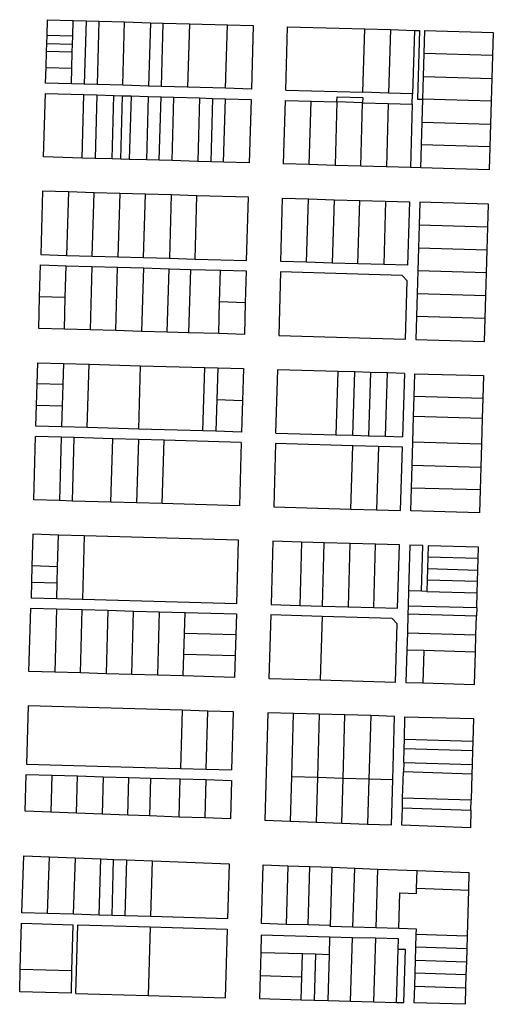
# Model space of a CAD drawing. Units: inches. Extents: x 486468 to 494399, y 5455955 to 5460553.
# Drawn here: x 492376 to 492653, y 5456598 to 5457175 of the extents above; entities that cross this region are included whole.
import ezdxf

# ---------------------------------------------------------------- set-up
doc = ezdxf.new("R2010")
doc.units = ezdxf.units.IN
doc.header["$MEASUREMENT"] = 0
doc.layers.add('ParcelLines', color=10, linetype='Continuous')

msp = doc.modelspace()

# ---------------------------------------------------------------- linework, layer by layer
at = {"layer": 'ParcelLines', "color": 1}
for p, q in [((492391.542, 5457166.095), (492391.802, 5457175.395)), ((492391.802, 5457175.395), (492406.902, 5457174.956)), ((492406.902, 5457174.956), (492414.452, 5457174.736)), ((492414.452, 5457174.736), (492413.352, 5457137.596)), ((492414.452, 5457174.736), (492422.001, 5457174.516)), ((492422.001, 5457174.516), (492437.051, 5457174.086)), ((492437.051, 5457174.086), (492452.151, 5457173.647)), ((492452.151, 5457173.647), (492451.103, 5457136.497)), ((492452.151, 5457173.647), (492459.701, 5457173.427)), ((492459.701, 5457173.427), (492475.001, 5457172.987)), ((492475.001, 5457172.987), (492497.402, 5457172.338)), ((492497.402, 5457172.338), (492512.452, 5457171.898)), ((492512.452, 5457171.898), (492511.402, 5457134.749)), ((492531.503, 5457134.149), (492532.602, 5457171.299)), ((492532.602, 5457171.299), (492577.852, 5457169.99)), ((492577.852, 5457169.99), (492592.903, 5457169.551)), ((492592.903, 5457169.551), (492591.853, 5457132.4)), ((492592.903, 5457169.551), (492606.952, 5457169.141)), ((492606.952, 5457169.141), (492605.853, 5457132.002)), ((492606.952, 5457169.141), (492609.952, 5457169.051)), ((492609.952, 5457169.051), (492608.803, 5457128.852)), ((492612.623, 5457155.601), (492613.002, 5457169.001)), ((492613.002, 5457169.001), (492653.252, 5457167.803)), ((492391.412, 5457161.494), (492391.542, 5457166.095)), ((492406.512, 5457161.046), (492406.642, 5457165.696)), ((492653.252, 5457167.803), (492652.862, 5457154.403)), ((492391.282, 5457156.845), (492391.412, 5457161.494)), ((492406.382, 5457156.396), (492406.512, 5457161.046)), ((492391.012, 5457147.395), (492391.282, 5457156.845)), ((492406.112, 5457146.946), (492406.382, 5457156.396)), ((492612.233, 5457142.202), (492612.623, 5457155.601)), ((492652.862, 5457154.403), (492612.623, 5457155.601)), ((492652.862, 5457154.403), (492652.473, 5457141.003)), ((492390.752, 5457138.245), (492391.012, 5457147.395)), ((492405.852, 5457137.806), (492406.112, 5457146.946)), ((492611.853, 5457128.802), (492612.233, 5457142.202)), ((492612.233, 5457142.202), (492652.473, 5457141.003)), ((492652.473, 5457141.003), (492652.083, 5457127.602)), ((492405.852, 5457137.806), (492390.752, 5457138.245)), ((492413.352, 5457137.596), (492405.852, 5457137.806)), ((492420.902, 5457137.376), (492413.352, 5457137.596)), ((492436.003, 5457136.936), (492420.902, 5457137.376)), ((492451.103, 5457136.497), (492436.003, 5457136.936)), ((492458.603, 5457136.277), (492451.103, 5457136.497)), ((492473.952, 5457135.837), (492458.603, 5457136.277)), ((492496.302, 5457135.188), (492473.952, 5457135.837)), ((492511.402, 5457134.749), (492496.302, 5457135.188)), ((492531.503, 5457134.149), (492576.753, 5457132.84)), ((492389.503, 5457094.995), (492390.602, 5457132.145)), ((492390.602, 5457132.145), (492413.202, 5457131.486)), ((492413.202, 5457131.486), (492420.752, 5457131.276)), ((492420.752, 5457131.276), (492430.803, 5457130.976)), ((492430.803, 5457130.976), (492435.803, 5457130.836)), ((492435.803, 5457130.836), (492440.853, 5457130.686)), ((492440.853, 5457130.686), (492450.903, 5457130.396)), ((492450.903, 5457130.396), (492449.853, 5457093.247)), ((492450.903, 5457130.396), (492458.453, 5457130.177)), ((492458.453, 5457130.177), (492466.003, 5457129.957)), ((492466.003, 5457129.957), (492481.052, 5457129.528)), ((492481.052, 5457129.528), (492488.602, 5457129.308)), ((492488.602, 5457129.308), (492496.152, 5457129.088)), ((492496.152, 5457129.088), (492511.252, 5457128.649)), ((492511.252, 5457128.649), (492510.154, 5457091.498)), ((492561.503, 5457127.2), (492561.603, 5457130.25)), ((492561.603, 5457130.25), (492576.653, 5457129.8)), ((492576.653, 5457129.8), (492576.603, 5457126.75)), ((492591.853, 5457132.4), (492576.753, 5457132.84)), ((492605.853, 5457132.002), (492591.853, 5457132.4)), ((492605.703, 5457125.901), (492605.853, 5457132.002)), ((492608.803, 5457128.852), (492611.853, 5457128.802)), ((492611.474, 5457115.401), (492611.853, 5457128.802)), ((492652.083, 5457127.602), (492611.853, 5457128.802)), ((492530.254, 5457090.899), (492531.353, 5457128.049)), ((492531.353, 5457128.049), (492546.403, 5457127.629)), ((492546.403, 5457127.629), (492561.503, 5457127.2)), ((492576.603, 5457126.75), (492561.503, 5457127.2)), ((492576.603, 5457126.75), (492591.653, 5457126.311)), ((492591.653, 5457126.311), (492605.703, 5457125.901)), ((492605.703, 5457125.901), (492604.604, 5457088.751)), ((492652.083, 5457127.602), (492651.683, 5457114.202)), ((492611.094, 5457102.001), (492611.474, 5457115.401)), ((492611.474, 5457115.401), (492651.683, 5457114.202)), ((492651.683, 5457114.202), (492651.294, 5457100.802)), ((492610.704, 5457088.601), (492611.094, 5457102.001)), ((492651.294, 5457100.802), (492611.094, 5457102.001)), ((492651.294, 5457100.802), (492650.904, 5457087.403)), ((492412.153, 5457094.336), (492389.503, 5457094.995)), ((492419.703, 5457094.116), (492412.153, 5457094.336)), ((492429.753, 5457093.826), (492419.703, 5457094.116)), ((492434.753, 5457093.686), (492429.753, 5457093.826)), ((492439.803, 5457093.537), (492434.753, 5457093.686)), ((492449.853, 5457093.247), (492439.803, 5457093.537)), ((492457.403, 5457093.027), (492449.853, 5457093.247)), ((492464.903, 5457092.808), (492457.403, 5457093.027)), ((492480.004, 5457092.378), (492464.903, 5457092.808)), ((492487.554, 5457092.158), (492480.004, 5457092.378)), ((492495.104, 5457091.938), (492487.554, 5457092.158)), ((492510.154, 5457091.498), (492495.104, 5457091.938)), ((492545.353, 5457090.46), (492530.254, 5457090.899)), ((492560.453, 5457090.02), (492545.353, 5457090.46)), ((492575.504, 5457089.591), (492560.453, 5457090.02)), ((492590.604, 5457089.151), (492575.504, 5457089.591)), ((492604.604, 5457088.751), (492590.604, 5457089.151)), ((492610.704, 5457088.601), (492604.604, 5457088.751)), ((492650.904, 5457087.403), (492610.704, 5457088.601)), ((492388.953, 5457074.895), (492387.905, 5457037.746)), ((492404.053, 5457074.455), (492388.953, 5457074.895)), ((492419.103, 5457074.027), (492404.053, 5457074.455)), ((492434.203, 5457073.587), (492419.103, 5457074.027)), ((492449.254, 5457073.147), (492434.203, 5457073.587)), ((492448.204, 5457035.997), (492449.254, 5457073.147)), ((492464.354, 5457072.707), (492449.254, 5457073.147)), ((492479.454, 5457072.268), (492464.354, 5457072.707)), ((492509.604, 5457071.398), (492479.454, 5457072.268)), ((492508.505, 5457034.249), (492509.604, 5457071.398)), ((492528.655, 5457033.649), (492529.704, 5457070.8)), ((492529.704, 5457070.8), (492544.805, 5457070.36)), ((492544.805, 5457070.36), (492559.855, 5457069.93)), ((492559.855, 5457069.93), (492574.954, 5457069.49)), ((492574.954, 5457069.49), (492590.004, 5457069.061)), ((492590.004, 5457069.061), (492604.054, 5457068.651)), ((492604.054, 5457068.651), (492602.956, 5457031.501)), ((492610.104, 5457068.451), (492609.725, 5457055.052)), ((492650.354, 5457067.303), (492610.104, 5457068.451)), ((492649.965, 5457053.903), (492650.354, 5457067.303)), ((492609.725, 5457055.052), (492609.336, 5457041.652)), ((492649.575, 5457040.502), (492649.965, 5457053.903)), ((492387.905, 5457037.746), (492402.955, 5457037.306)), ((492402.955, 5457037.306), (492418.055, 5457036.866)), ((492418.055, 5457036.866), (492433.104, 5457036.436)), ((492433.104, 5457036.436), (492448.204, 5457035.997)), ((492448.204, 5457035.997), (492463.304, 5457035.557)), ((492609.336, 5457041.652), (492608.956, 5457028.251)), ((492649.185, 5457027.102), (492649.575, 5457040.502)), ((492387.175, 5457013.045), (492387.705, 5457031.646)), ((492387.705, 5457031.646), (492402.805, 5457031.206)), ((492402.805, 5457031.206), (492417.855, 5457030.776)), ((492417.855, 5457030.776), (492432.955, 5457030.336)), ((492432.955, 5457030.336), (492448.054, 5457029.897)), ((492463.304, 5457035.557), (492478.355, 5457035.118)), ((492478.355, 5457035.118), (492508.505, 5457034.249)), ((492543.705, 5457033.209), (492528.655, 5457033.649)), ((492558.805, 5457032.77), (492543.705, 5457033.209)), ((492573.856, 5457032.341), (492558.805, 5457032.77)), ((492588.956, 5457031.911), (492573.856, 5457032.341)), ((492602.956, 5457031.501), (492588.956, 5457031.911)), ((492448.054, 5457029.897), (492446.956, 5456992.747)), ((492448.054, 5457029.897), (492463.105, 5457029.458)), ((492463.105, 5457029.458), (492475.605, 5457029.098)), ((492475.605, 5457029.098), (492474.556, 5456991.948)), ((492475.605, 5457029.098), (492493.255, 5457028.588)), ((492492.725, 5457009.998), (492493.255, 5457028.588)), ((492493.255, 5457028.588), (492508.355, 5457028.149)), ((492508.355, 5457028.149), (492507.825, 5457009.548)), ((492528.455, 5457027.549), (492527.406, 5456990.4)), ((492599.756, 5457025.501), (492528.455, 5457027.549)), ((492602.706, 5457022.351), (492599.756, 5457025.501)), ((492608.956, 5457028.251), (492608.576, 5457014.851)), ((492649.185, 5457027.102), (492608.956, 5457028.251)), ((492648.786, 5457013.703), (492649.185, 5457027.102)), ((492601.707, 5456988.252), (492602.706, 5457022.351)), ((492386.655, 5456994.495), (492387.175, 5457013.045)), ((492608.576, 5457014.851), (492608.197, 5457001.451)), ((492648.397, 5457000.303), (492648.786, 5457013.703)), ((492401.756, 5456994.056), (492402.285, 5457012.646)), ((492507.825, 5457009.548), (492507.306, 5456990.999)), ((492608.197, 5457001.451), (492607.807, 5456988.052)), ((492648.007, 5456986.903), (492648.397, 5457000.303)), ((492401.756, 5456994.056), (492386.655, 5456994.495)), ((492416.806, 5456993.626), (492401.756, 5456994.056)), ((492431.906, 5456993.187), (492416.806, 5456993.626)), ((492446.956, 5456992.747), (492431.906, 5456993.187)), ((492462.056, 5456992.308), (492446.956, 5456992.747)), ((492474.556, 5456991.948), (492462.056, 5456992.308)), ((492492.206, 5456991.438), (492474.556, 5456991.948)), ((492507.306, 5456990.999), (492492.206, 5456991.438)), ((492527.406, 5456990.4), (492601.707, 5456988.252)), ((492607.807, 5456988.052), (492648.007, 5456986.903)), ((492385.736, 5456961.995), (492386.106, 5456974.395)), ((492386.106, 5456974.395), (492401.156, 5456973.955)), ((492401.156, 5456973.955), (492416.256, 5456973.517)), ((492416.256, 5456973.517), (492446.407, 5456972.647)), ((492445.357, 5456935.497), (492446.407, 5456972.647)), ((492446.407, 5456972.647), (492484.107, 5456971.559)), ((492484.107, 5456971.559), (492491.657, 5456971.339)), ((492491.657, 5456971.339), (492506.707, 5456970.899)), ((492506.707, 5456970.899), (492506.177, 5456952.299)), ((492525.758, 5456933.15), (492526.806, 5456970.299)), ((492562.007, 5456969.28), (492526.806, 5456970.299)), ((492572.057, 5456968.991), (492562.007, 5456969.28)), ((492581.207, 5456968.731), (492572.057, 5456968.991)), ((492591.157, 5456968.441), (492581.207, 5456968.731)), ((492601.157, 5456968.152), (492591.157, 5456968.441)), ((492601.157, 5456968.152), (492600.058, 5456931.001)), ((492606.867, 5456954.552), (492607.257, 5456967.952)), ((492607.257, 5456967.952), (492647.457, 5456966.802)), ((492647.457, 5456966.802), (492647.077, 5456953.402)), ((492385.376, 5456949.595), (492385.736, 5456961.995)), ((492400.806, 5456961.546), (492385.736, 5456961.995)), ((492400.806, 5456961.546), (492400.457, 5456949.196)), ((492385.008, 5456937.246), (492385.376, 5456949.595)), ((492385.376, 5456949.595), (492400.457, 5456949.196)), ((492491.107, 5456952.749), (492490.558, 5456934.188)), ((492506.177, 5456952.299), (492505.658, 5456933.749)), ((492606.528, 5456943.001), (492606.867, 5456954.552)), ((492647.077, 5456953.402), (492646.748, 5456941.853)), ((492400.457, 5456949.196), (492400.107, 5456936.806)), ((492606.078, 5456927.751), (492606.528, 5456943.001)), ((492606.528, 5456943.001), (492646.748, 5456941.853)), ((492646.748, 5456941.853), (492646.308, 5456926.603)), ((492400.107, 5456936.806), (492385.008, 5456937.246)), ((492415.157, 5456936.376), (492400.107, 5456936.806)), ((492445.357, 5456935.497), (492415.157, 5456936.376)), ((492483.008, 5456934.408), (492445.357, 5456935.497)), ((492490.558, 5456934.188), (492483.008, 5456934.408)), ((492505.658, 5456933.749), (492490.558, 5456934.188)), ((492525.758, 5456933.15), (492560.907, 5456932.131)), ((492560.907, 5456932.131), (492570.958, 5456931.841)), ((492383.758, 5456893.995), (492384.858, 5456931.146)), ((492399.907, 5456930.706), (492384.858, 5456931.146)), ((492407.457, 5456930.486), (492399.907, 5456930.706)), ((492430.057, 5456929.836), (492407.457, 5456930.486)), ((492445.157, 5456929.397), (492430.057, 5456929.836)), ((492445.157, 5456929.397), (492444.108, 5456892.247)), ((492460.257, 5456928.958), (492445.157, 5456929.397)), ((492505.458, 5456927.649), (492460.257, 5456928.958)), ((492505.458, 5456927.649), (492504.409, 5456890.499)), ((492525.558, 5456927.05), (492524.509, 5456889.899)), ((492570.808, 5456925.741), (492525.558, 5456927.05)), ((492570.958, 5456931.841), (492580.108, 5456931.581)), ((492580.108, 5456931.581), (492590.108, 5456931.291)), ((492590.108, 5456931.291), (492600.058, 5456931.001)), ((492605.688, 5456914.352), (492606.078, 5456927.751)), ((492646.308, 5456926.603), (492606.078, 5456927.751)), ((492646.308, 5456926.603), (492645.918, 5456913.203)), ((492585.858, 5456925.311), (492570.808, 5456925.741)), ((492599.908, 5456924.901), (492585.858, 5456925.311)), ((492598.81, 5456887.752), (492599.908, 5456924.901)), ((492605.298, 5456900.952), (492605.688, 5456914.352)), ((492645.918, 5456913.203), (492645.539, 5456899.803)), ((492604.91, 5456887.552), (492605.298, 5456900.952)), ((492645.539, 5456899.803), (492645.159, 5456886.402)), ((492398.859, 5456893.556), (492383.758, 5456893.995)), ((492406.409, 5456893.336), (492398.859, 5456893.556)), ((492429.009, 5456892.687), (492406.409, 5456893.336)), ((492444.108, 5456892.247), (492429.009, 5456892.687)), ((492459.158, 5456891.807), (492444.108, 5456892.247)), ((492504.409, 5456890.499), (492459.158, 5456891.807)), ((492524.509, 5456889.899), (492569.759, 5456888.591)), ((492569.759, 5456888.591), (492584.81, 5456888.161)), ((492584.81, 5456888.161), (492598.81, 5456887.752)), ((492645.159, 5456886.402), (492604.91, 5456887.552)), ((492383.209, 5456873.845), (492382.689, 5456855.295)), ((492398.309, 5456873.405), (492383.209, 5456873.845)), ((492397.789, 5456854.846), (492398.309, 5456873.405)), ((492413.359, 5456872.977), (492398.309, 5456873.405)), ((492503.859, 5456870.349), (492413.359, 5456872.977)), ((492502.761, 5456833.2), (492503.859, 5456870.349)), ((492523.959, 5456869.799), (492522.91, 5456832.65)), ((492540.859, 5456869.31), (492523.959, 5456869.799)), ((492554.11, 5456868.931), (492540.859, 5456869.31)), ((492569.16, 5456868.491), (492554.11, 5456868.931)), ((492584.21, 5456868.061), (492569.16, 5456868.491)), ((492598.26, 5456867.651), (492584.21, 5456868.061)), ((492597.161, 5456830.502), (492598.26, 5456867.651)), ((492604.36, 5456867.451), (492603.581, 5456840.652)), ((492611.96, 5456867.252), (492604.36, 5456867.451)), ((492611.211, 5456840.452), (492611.96, 5456867.252)), ((492615.01, 5456867.152), (492614.81, 5456860.453)), ((492644.559, 5456866.303), (492615.01, 5456867.152)), ((492644.36, 5456859.603), (492644.559, 5456866.303)), ((492614.81, 5456860.453), (492614.61, 5456853.752)), ((492644.36, 5456859.603), (492614.81, 5456860.453)), ((492644.17, 5456852.903), (492644.36, 5456859.603)), ((492382.689, 5456855.295), (492382.419, 5456845.845)), ((492397.52, 5456845.396), (492397.789, 5456854.846)), ((492614.61, 5456853.752), (492614.411, 5456847.052)), ((492643.981, 5456846.203), (492644.17, 5456852.903)), ((492382.419, 5456845.845), (492382.16, 5456836.695)), ((492614.411, 5456847.052), (492614.211, 5456840.352)), ((492643.791, 5456839.503), (492643.981, 5456846.203)), ((492603.581, 5456840.652), (492603.321, 5456831.802)), ((492611.211, 5456840.452), (492603.581, 5456840.652)), ((492614.211, 5456840.352), (492611.211, 5456840.452)), ((492614.211, 5456840.352), (492643.791, 5456839.503)), ((492382.16, 5456836.695), (492397.26, 5456836.256)), ((492397.26, 5456836.256), (492412.31, 5456835.816)), ((492412.31, 5456835.816), (492502.761, 5456833.2)), ((492643.541, 5456830.653), (492643.791, 5456839.503)), ((492380.961, 5456793.445), (492382.01, 5456830.596)), ((492382.01, 5456830.596), (492397.06, 5456830.166)), ((492397.06, 5456830.166), (492412.16, 5456829.736)), ((492412.16, 5456829.736), (492427.21, 5456829.306)), ((492427.21, 5456829.306), (492442.31, 5456828.868)), ((492442.31, 5456828.868), (492457.36, 5456828.438)), ((492457.36, 5456828.438), (492472.461, 5456828.008)), ((492522.91, 5456832.65), (492539.76, 5456832.16)), ((492539.76, 5456832.16), (492553.01, 5456831.78)), ((492553.01, 5456831.78), (492568.11, 5456831.34)), ((492568.11, 5456831.34), (492583.161, 5456830.912)), ((492583.161, 5456830.912), (492597.161, 5456830.502)), ((492603.321, 5456831.802), (492603.188, 5456827.244)), ((492643.541, 5456830.653), (492603.321, 5456831.802)), ((492643.541, 5456830.653), (492643.411, 5456826.095)), ((492472.461, 5456828.008), (492502.611, 5456827.149)), ((492502.611, 5456827.149), (492502.271, 5456814.949)), ((492522.71, 5456826.55), (492521.662, 5456789.4)), ((492552.86, 5456825.68), (492522.71, 5456826.55)), ((492593.961, 5456824.502), (492552.86, 5456825.68)), ((492596.911, 5456821.352), (492593.961, 5456824.502)), ((492603.188, 5456827.244), (492602.861, 5456816.002)), ((492603.188, 5456827.244), (492643.411, 5456826.095)), ((492643.091, 5456814.852), (492643.411, 5456826.095)), ((492595.912, 5456787.251), (492596.911, 5456821.352)), ((492471.771, 5456803.648), (492472.121, 5456815.798)), ((492502.271, 5456814.949), (492501.921, 5456802.749)), ((492602.861, 5456816.002), (492602.561, 5456805.952)), ((492602.861, 5456816.002), (492643.091, 5456814.852)), ((492642.801, 5456804.803), (492643.091, 5456814.852)), ((492602.561, 5456805.952), (492602.012, 5456787.051)), ((492612.411, 5456805.672), (492602.561, 5456805.952)), ((492642.801, 5456804.803), (492612.411, 5456805.672)), ((492501.921, 5456802.749), (492501.562, 5456789.949)), ((492642.262, 5456785.903), (492642.801, 5456804.803)), ((492396.062, 5456793.006), (492380.961, 5456793.445)), ((492411.111, 5456792.576), (492396.062, 5456793.006)), ((492426.161, 5456792.137), (492411.111, 5456792.576)), ((492441.261, 5456791.697), (492426.161, 5456792.137)), ((492456.311, 5456791.267), (492441.261, 5456791.697)), ((492471.411, 5456790.829), (492456.311, 5456791.267)), ((492501.562, 5456789.949), (492471.411, 5456790.829)), ((492521.662, 5456789.4), (492551.812, 5456788.531)), ((492551.812, 5456788.531), (492595.912, 5456787.251)), ((492602.012, 5456787.051), (492611.862, 5456786.772)), ((492611.862, 5456786.772), (492642.262, 5456785.903)), ((492380.412, 5456773.345), (492379.462, 5456739.195)), ((492470.812, 5456770.728), (492380.412, 5456773.345)), ((492470.812, 5456770.728), (492469.863, 5456736.608)), ((492485.912, 5456770.289), (492470.812, 5456770.728)), ((492484.962, 5456736.178), (492485.912, 5456770.289)), ((492500.962, 5456769.849), (492485.912, 5456770.289)), ((492500.013, 5456735.749), (492500.962, 5456769.849)), ((492521.112, 5456769.3), (492519.314, 5456706.299)), ((492536.162, 5456768.86), (492521.112, 5456769.3)), ((492551.212, 5456768.431), (492536.162, 5456768.86)), ((492566.263, 5456768.001), (492551.212, 5456768.431)), ((492581.363, 5456767.561), (492566.263, 5456768.001)), ((492595.362, 5456767.151), (492581.363, 5456767.561)), ((492594.284, 5456729.952), (492595.362, 5456767.151)), ((492601.073, 5456753.552), (492601.462, 5456766.952)), ((492601.462, 5456766.952), (492641.662, 5456765.803)), ((492641.662, 5456765.803), (492641.272, 5456752.403)), ((492600.923, 5456748.352), (492601.073, 5456753.552)), ((492600.686, 5456740.129), (492600.923, 5456748.352)), ((492641.272, 5456752.403), (492641.122, 5456747.203)), ((492641.122, 5456747.203), (492640.886, 5456738.979)), ((492379.462, 5456739.195), (492469.863, 5456736.608)), ((492469.863, 5456736.608), (492484.962, 5456736.178)), ((492484.962, 5456736.178), (492500.013, 5456735.749)), ((492600.686, 5456740.129), (492600.524, 5456734.552)), ((492600.686, 5456740.129), (492640.886, 5456738.979)), ((492640.886, 5456738.979), (492640.723, 5456733.352)), ((492378.663, 5456711.546), (492379.263, 5456733.095)), ((492379.263, 5456733.095), (492394.363, 5456732.666)), ((492394.363, 5456732.666), (492409.413, 5456732.236)), ((492408.813, 5456710.416), (492409.413, 5456732.236)), ((492409.413, 5456732.236), (492424.463, 5456731.806)), ((492424.463, 5456731.806), (492439.563, 5456731.368)), ((492439.563, 5456731.368), (492452.163, 5456731.008)), ((492452.163, 5456731.008), (492469.713, 5456730.508)), ((492469.713, 5456730.508), (492484.764, 5456730.078)), ((492534.364, 5456705.75), (492535.113, 5456731.66)), ((492550.163, 5456731.23), (492535.113, 5456731.66)), ((492565.213, 5456730.79), (492550.163, 5456731.23)), ((492580.314, 5456730.351), (492565.213, 5456730.79)), ((492600.084, 5456719.402), (492600.524, 5456734.552)), ((492640.723, 5456733.352), (492640.284, 5456718.252)), ((492484.764, 5456730.078), (492499.813, 5456729.649)), ((492499.813, 5456729.649), (492499.214, 5456707.049)), ((492593.514, 5456703.551), (492594.284, 5456729.952)), ((492599.911, 5456713.506), (492600.084, 5456719.402)), ((492600.084, 5456719.402), (492640.284, 5456718.252)), ((492599.614, 5456703.351), (492599.911, 5456713.506)), ((492599.911, 5456713.506), (492640.11, 5456712.184)), ((492640.11, 5456712.184), (492640.284, 5456718.252)), ((492393.713, 5456710.986), (492378.663, 5456711.546)), ((492408.813, 5456710.416), (492393.713, 5456710.986)), ((492423.863, 5456709.857), (492408.813, 5456710.416)), ((492438.914, 5456709.297), (492423.863, 5456709.857)), ((492451.564, 5456708.828), (492438.914, 5456709.297)), ((492469.064, 5456708.168), (492451.564, 5456708.828)), ((492484.114, 5456707.609), (492469.064, 5456708.168)), ((492499.214, 5456707.049), (492484.114, 5456707.609)), ((492640.11, 5456712.184), (492639.814, 5456701.853)), ((492519.314, 5456706.299), (492534.364, 5456705.75)), ((492534.364, 5456705.75), (492549.414, 5456705.191)), ((492549.414, 5456705.191), (492564.464, 5456704.631)), ((492564.464, 5456704.631), (492579.514, 5456704.071)), ((492579.514, 5456704.071), (492593.514, 5456703.551)), ((492639.814, 5456701.853), (492599.614, 5456703.351)), ((492376.815, 5456651.995), (492377.914, 5456685.345)), ((492377.914, 5456685.345), (492392.965, 5456684.776)), ((492391.865, 5456651.566), (492392.965, 5456684.776)), ((492392.965, 5456684.776), (492407.964, 5456684.216)), ((492407.964, 5456684.216), (492406.965, 5456651.137)), ((492407.964, 5456684.216), (492423.014, 5456683.647)), ((492422.066, 5456650.707), (492423.014, 5456683.647)), ((492423.014, 5456683.647), (492430.614, 5456683.357)), ((492429.666, 5456650.497), (492430.614, 5456683.357)), ((492430.614, 5456683.357), (492438.214, 5456683.077)), ((492438.214, 5456683.077), (492437.266, 5456650.277)), ((492438.214, 5456683.077), (492453.464, 5456682.497)), ((492452.515, 5456649.838), (492453.464, 5456682.497)), ((492453.464, 5456682.497), (492498.365, 5456680.799)), ((492498.365, 5456680.799), (492497.415, 5456648.549)), ((492517.366, 5456645.669), (492518.375, 5456680.165)), ((492518.375, 5456680.165), (492532.797, 5456679.633)), ((492532.797, 5456679.633), (492531.79, 5456645.262)), ((492532.797, 5456679.633), (492545.682, 5456679.157)), ((492544.679, 5456644.898), (492545.682, 5456679.157)), ((492545.682, 5456679.157), (492558.569, 5456678.682)), ((492558.569, 5456678.682), (492557.568, 5456644.533)), ((492558.569, 5456678.682), (492571.966, 5456678.188)), ((492570.951, 5456643.545), (492571.966, 5456678.188)), ((492571.966, 5456678.188), (492585.364, 5456677.693)), ((492585.364, 5456677.693), (492584.352, 5456643.166)), ((492585.364, 5456677.693), (492608.508, 5456676.84)), ((492608.208, 5456666.445), (492608.508, 5456676.84)), ((492608.508, 5456676.84), (492638.958, 5456675.716)), ((492638.958, 5456675.716), (492638.658, 5456665.33)), ((492597.751, 5456642.787), (492598.363, 5456663.69)), ((492598.363, 5456663.69), (492608.118, 5456663.333)), ((492608.118, 5456663.333), (492608.208, 5456666.445)), ((492608.208, 5456666.445), (492633.972, 5456665.493)), ((492633.972, 5456665.493), (492638.658, 5456665.33)), ((492638.658, 5456665.33), (492637.882, 5456638.563)), ((492391.865, 5456651.566), (492376.815, 5456651.995)), ((492406.965, 5456651.137), (492391.865, 5456651.566)), ((492422.066, 5456650.707), (492406.965, 5456651.137)), ((492429.666, 5456650.497), (492422.066, 5456650.707)), ((492437.266, 5456650.277), (492429.666, 5456650.497)), ((492452.515, 5456649.838), (492437.266, 5456650.277)), ((492497.415, 5456648.549), (492452.515, 5456649.838)), ((492375.886, 5456619.096), (492376.615, 5456645.895)), ((492376.615, 5456645.895), (492406.766, 5456645.046)), ((492406.766, 5456645.046), (492405.996, 5456618.246)), ((492408.516, 5456604.746), (492409.666, 5456644.946)), ((492409.666, 5456644.946), (492452.016, 5456643.738)), ((492452.016, 5456643.738), (492450.867, 5456603.538)), ((492452.016, 5456643.738), (492497.265, 5456642.448)), ((492531.79, 5456645.262), (492517.366, 5456645.669)), ((492544.679, 5456644.898), (492531.79, 5456645.262)), ((492557.568, 5456644.533), (492544.679, 5456644.898)), ((492557.55, 5456643.923), (492557.568, 5456644.533)), ((492570.951, 5456643.545), (492557.55, 5456643.923)), ((492497.265, 5456642.448), (492496.067, 5456602.249)), ((492517.17, 5456638.969), (492516.867, 5456628.615)), ((492557.219, 5456637.837), (492517.17, 5456638.969)), ((492584.352, 5456643.166), (492570.951, 5456643.545)), ((492597.751, 5456642.787), (492584.352, 5456643.166)), ((492608.117, 5456642.494), (492597.751, 5456642.787)), ((492607.809, 5456631.837), (492608.029, 5456639.45)), ((492608.029, 5456639.45), (492608.117, 5456642.494)), ((492608.029, 5456639.45), (492637.882, 5456638.563)), ((492637.882, 5456638.563), (492637.662, 5456630.958)), ((492557.219, 5456637.837), (492556.915, 5456627.483)), ((492570.67, 5456637.457), (492557.219, 5456637.837)), ((492569.582, 5456600.306), (492570.67, 5456637.457)), ((492584.121, 5456637.077), (492570.67, 5456637.457)), ((492584.121, 5456637.077), (492583.033, 5456599.926)), ((492597.572, 5456636.697), (492584.121, 5456637.077)), ((492597.394, 5456630.606), (492597.572, 5456636.697)), ((492516.867, 5456628.615), (492516.475, 5456615.215)), ((492541.324, 5456627.924), (492516.867, 5456628.615)), ((492540.932, 5456614.524), (492541.324, 5456627.924)), ((492548.967, 5456627.708), (492541.324, 5456627.924)), ((492548.967, 5456627.708), (492548.182, 5456600.909)), ((492556.915, 5456627.483), (492548.967, 5456627.708)), ((492556.915, 5456627.483), (492556.131, 5456600.685)), ((492596.485, 5456599.547), (492597.394, 5456630.606)), ((492601.673, 5456630.485), (492597.394, 5456630.606)), ((492600.774, 5456599.426), (492601.673, 5456630.485)), ((492607.588, 5456624.224), (492607.809, 5456631.837)), ((492637.662, 5456630.958), (492607.809, 5456631.837)), ((492637.662, 5456630.958), (492637.442, 5456623.354)), ((492607.368, 5456616.611), (492607.588, 5456624.224)), ((492607.588, 5456624.224), (492637.442, 5456623.354)), ((492637.442, 5456623.354), (492637.222, 5456615.749)), ((492375.516, 5456605.696), (492375.886, 5456619.096)), ((492375.886, 5456619.096), (492405.996, 5456618.246)), ((492405.996, 5456618.246), (492405.616, 5456604.846)), ((492516.475, 5456615.215), (492516.083, 5456601.815)), ((492516.475, 5456615.215), (492540.932, 5456614.524)), ((492607.147, 5456608.998), (492607.368, 5456616.611)), ((492637.222, 5456615.749), (492607.368, 5456616.611)), ((492637.222, 5456615.749), (492637.002, 5456608.144)), ((492540.54, 5456601.125), (492540.932, 5456614.524)), ((492405.616, 5456604.846), (492375.516, 5456605.696)), ((492408.516, 5456604.746), (492450.867, 5456603.538)), ((492450.867, 5456603.538), (492496.067, 5456602.249)), ((492606.865, 5456599.254), (492607.147, 5456608.998)), ((492607.147, 5456608.998), (492637.002, 5456608.144)), ((492637.002, 5456608.144), (492636.72, 5456598.412)), ((492516.083, 5456601.815), (492540.54, 5456601.125)), ((492540.54, 5456601.125), (492548.182, 5456600.909)), ((492548.182, 5456600.909), (492556.131, 5456600.685)), ((492556.131, 5456600.685), (492569.582, 5456600.306)), ((492569.582, 5456600.306), (492583.033, 5456599.926)), ((492583.033, 5456599.926), (492596.485, 5456599.547)), ((492596.485, 5456599.547), (492600.774, 5456599.426)), ((492636.72, 5456598.412), (492606.865, 5456599.254))]:
    msp.add_line(p, q, dxfattribs=at)
for points in [[(492406.642, 5457165.696), (492406.902, 5457174.946), (492406.902, 5457174.956)], [(492422.001, 5457174.516), (492420.902, 5457137.396), (492420.902, 5457137.376)], [(492436.003, 5457136.936), (492436.003, 5457136.946), (492437.051, 5457174.086)], [(492458.603, 5457136.277), (492458.603, 5457136.297), (492459.701, 5457173.427)], [(492475.001, 5457172.987), (492473.952, 5457135.847), (492473.952, 5457135.837)], [(492496.302, 5457135.188), (492496.302, 5457135.198), (492497.402, 5457172.338)], [(492576.753, 5457132.84), (492576.753, 5457132.85), (492577.852, 5457169.99)], [(492406.642, 5457165.696), (492391.552, 5457166.095), (492391.542, 5457166.095)], [(492391.412, 5457161.494), (492406.502, 5457161.046), (492406.512, 5457161.046)], [(492406.382, 5457156.396), (492406.352, 5457156.396), (492391.302, 5457156.845), (492391.282, 5457156.845)], [(492391.012, 5457147.395), (492406.102, 5457146.946), (492406.112, 5457146.946)], [(492412.153, 5457094.336), (492412.153, 5457094.346), (492413.202, 5457131.486)], [(492420.752, 5457131.276), (492419.703, 5457094.146), (492419.703, 5457094.116)], [(492429.753, 5457093.826), (492429.753, 5457093.846), (492430.803, 5457130.976)], [(492434.753, 5457093.686), (492434.753, 5457093.696), (492435.803, 5457130.836)], [(492440.853, 5457130.686), (492439.803, 5457093.547), (492439.803, 5457093.537)], [(492457.403, 5457093.027), (492457.403, 5457093.047), (492458.453, 5457130.177)], [(492464.903, 5457092.808), (492466.003, 5457129.947), (492466.003, 5457129.957)], [(492481.052, 5457129.528), (492480.004, 5457092.398), (492480.004, 5457092.378)], [(492488.602, 5457129.308), (492488.602, 5457129.298), (492487.554, 5457092.158)], [(492495.104, 5457091.938), (492495.104, 5457091.948), (492496.152, 5457129.088)], [(492545.353, 5457090.46), (492545.353, 5457090.5), (492546.403, 5457127.629)], [(492561.503, 5457127.2), (492560.453, 5457090.05), (492560.453, 5457090.02)], [(492575.504, 5457089.591), (492575.504, 5457089.601), (492576.603, 5457126.75)], [(492591.653, 5457126.311), (492591.653, 5457126.301), (492590.604, 5457089.151)], [(492404.053, 5457074.455), (492404.053, 5457074.445), (492402.955, 5457037.306)], [(492418.055, 5457036.866), (492419.103, 5457073.997), (492419.103, 5457074.027)], [(492434.203, 5457073.587), (492433.104, 5457036.446), (492433.104, 5457036.436)], [(492464.354, 5457072.707), (492464.354, 5457072.697), (492463.304, 5457035.557)], [(492478.355, 5457035.118), (492479.454, 5457072.248), (492479.454, 5457072.268)], [(492543.705, 5457033.209), (492544.805, 5457070.35), (492544.805, 5457070.36)], [(492559.855, 5457069.93), (492558.805, 5457032.8), (492558.805, 5457032.77)], [(492573.856, 5457032.341), (492573.856, 5457032.351), (492574.954, 5457069.49)], [(492590.004, 5457069.061), (492590.004, 5457069.051), (492588.956, 5457031.911)], [(492649.965, 5457053.903), (492649.955, 5457053.903), (492609.755, 5457055.052), (492609.725, 5457055.052)], [(492609.336, 5457041.652), (492609.356, 5457041.652), (492649.555, 5457040.502), (492649.575, 5457040.502)], [(492402.285, 5457012.646), (492402.805, 5457031.196), (492402.805, 5457031.206)], [(492417.855, 5457030.776), (492417.855, 5457030.746), (492416.806, 5456993.626)], [(492431.906, 5456993.187), (492431.906, 5456993.197), (492432.955, 5457030.336)], [(492462.056, 5456992.308), (492463.105, 5457029.448), (492463.105, 5457029.458)], [(492402.285, 5457012.646), (492402.255, 5457012.646), (492387.205, 5457013.045), (492387.175, 5457013.045)], [(492608.576, 5457014.851), (492608.606, 5457014.851), (492648.786, 5457013.703)], [(492492.206, 5456991.438), (492492.206, 5456991.448), (492492.725, 5457009.998)], [(492507.825, 5457009.548), (492507.805, 5457009.548), (492492.755, 5457009.998), (492492.725, 5457009.998)], [(492648.397, 5457000.303), (492608.207, 5457001.451), (492608.197, 5457001.451)], [(492401.156, 5456973.955), (492401.156, 5456973.945), (492400.806, 5456961.546)], [(492415.157, 5456936.376), (492416.256, 5456973.497), (492416.256, 5456973.517)], [(492483.008, 5456934.408), (492484.107, 5456971.549), (492484.107, 5456971.559)], [(492491.657, 5456971.339), (492491.657, 5456971.299), (492491.107, 5456952.749)], [(492562.007, 5456969.28), (492560.907, 5456932.151), (492560.907, 5456932.131)], [(492570.958, 5456931.841), (492570.958, 5456931.851), (492572.057, 5456968.991)], [(492581.207, 5456968.731), (492581.207, 5456968.701), (492580.108, 5456931.581)], [(492590.108, 5456931.291), (492590.108, 5456931.301), (492591.157, 5456968.441)], [(492491.107, 5456952.749), (492506.157, 5456952.299), (492506.177, 5456952.299)], [(492647.077, 5456953.402), (492647.057, 5456953.402), (492606.867, 5456954.552)], [(492399.907, 5456930.706), (492399.907, 5456930.696), (492398.859, 5456893.556)], [(492406.409, 5456893.336), (492406.409, 5456893.346), (492407.457, 5456930.486)], [(492429.009, 5456892.687), (492430.057, 5456929.796), (492430.057, 5456929.836)], [(492459.158, 5456891.807), (492460.257, 5456928.948), (492460.257, 5456928.958)], [(492569.759, 5456888.591), (492569.759, 5456888.601), (492570.808, 5456925.741)], [(492585.858, 5456925.311), (492585.858, 5456925.301), (492584.81, 5456888.161)], [(492605.688, 5456914.352), (492605.708, 5456914.352), (492645.908, 5456913.203), (492645.918, 5456913.203)], [(492645.539, 5456899.803), (492645.509, 5456899.803), (492605.308, 5456900.952), (492605.298, 5456900.952)], [(492413.359, 5456872.977), (492412.31, 5456835.846), (492412.31, 5456835.816)], [(492540.859, 5456869.31), (492540.859, 5456869.3), (492539.76, 5456832.16)], [(492553.01, 5456831.78), (492554.11, 5456868.901), (492554.11, 5456868.931)], [(492569.16, 5456868.491), (492568.11, 5456831.35), (492568.11, 5456831.34)], [(492583.161, 5456830.912), (492584.21, 5456868.051), (492584.21, 5456868.061)], [(492397.789, 5456854.846), (492397.759, 5456854.846), (492382.709, 5456855.295), (492382.689, 5456855.295)], [(492614.61, 5456853.752), (492644.16, 5456852.903), (492644.17, 5456852.903)], [(492382.419, 5456845.845), (492397.51, 5456845.396), (492397.52, 5456845.396)], [(492643.981, 5456846.203), (492643.961, 5456846.203), (492614.411, 5456847.052)], [(492397.26, 5456836.256), (492397.26, 5456836.296), (492397.52, 5456845.396)], [(492397.06, 5456830.166), (492396.062, 5456793.046), (492396.062, 5456793.006)], [(492411.111, 5456792.576), (492411.111, 5456792.596), (492412.16, 5456829.736)], [(492427.21, 5456829.306), (492427.21, 5456829.296), (492426.161, 5456792.147), (492426.161, 5456792.137)], [(492441.261, 5456791.697), (492442.31, 5456828.848), (492442.31, 5456828.868)], [(492457.36, 5456828.438), (492456.311, 5456791.297), (492456.311, 5456791.267)], [(492472.121, 5456815.798), (492472.461, 5456827.998), (492472.461, 5456828.008)], [(492552.86, 5456825.68), (492552.86, 5456825.65), (492551.812, 5456788.531)], [(492502.271, 5456814.949), (492502.261, 5456814.949), (492472.121, 5456815.798)], [(492612.411, 5456805.672), (492612.411, 5456805.652), (492611.862, 5456786.802), (492611.862, 5456786.772)], [(492471.411, 5456790.829), (492471.411, 5456790.849), (492471.771, 5456803.648)], [(492471.771, 5456803.648), (492501.911, 5456802.749), (492501.921, 5456802.749)], [(492535.113, 5456731.66), (492536.162, 5456768.85), (492536.162, 5456768.86)], [(492551.212, 5456768.431), (492551.212, 5456768.401), (492550.163, 5456731.23)], [(492565.213, 5456730.79), (492566.263, 5456767.951), (492566.263, 5456768.001)], [(492581.363, 5456767.561), (492581.363, 5456767.551), (492580.314, 5456730.351)], [(492641.272, 5456752.403), (492641.262, 5456752.403), (492601.073, 5456753.552)], [(492600.923, 5456748.352), (492641.112, 5456747.203), (492641.122, 5456747.203)], [(492394.363, 5456732.666), (492394.363, 5456732.646), (492393.713, 5456710.986)], [(492424.463, 5456731.806), (492424.463, 5456731.796), (492423.863, 5456709.857)], [(492438.914, 5456709.297), (492439.563, 5456731.348), (492439.563, 5456731.368)], [(492452.163, 5456731.008), (492452.163, 5456730.998), (492451.564, 5456708.848), (492451.564, 5456708.828)], [(492469.064, 5456708.168), (492469.064, 5456708.198), (492469.713, 5456730.498), (492469.713, 5456730.508)], [(492550.163, 5456731.23), (492549.414, 5456705.201), (492549.414, 5456705.191)], [(492564.464, 5456704.631), (492564.464, 5456704.651), (492565.213, 5456730.79)], [(492580.314, 5456730.351), (492579.514, 5456704.101), (492579.514, 5456704.071)], [(492594.284, 5456729.952), (492594.264, 5456729.952), (492580.314, 5456730.351)], [(492640.723, 5456733.352), (492640.713, 5456733.352), (492600.524, 5456734.552)], [(492484.764, 5456730.078), (492484.114, 5456707.649), (492484.114, 5456707.609)]]:
    msp.add_lwpolyline(points, dxfattribs=at)

doc.saveas('drawing.dxf')
